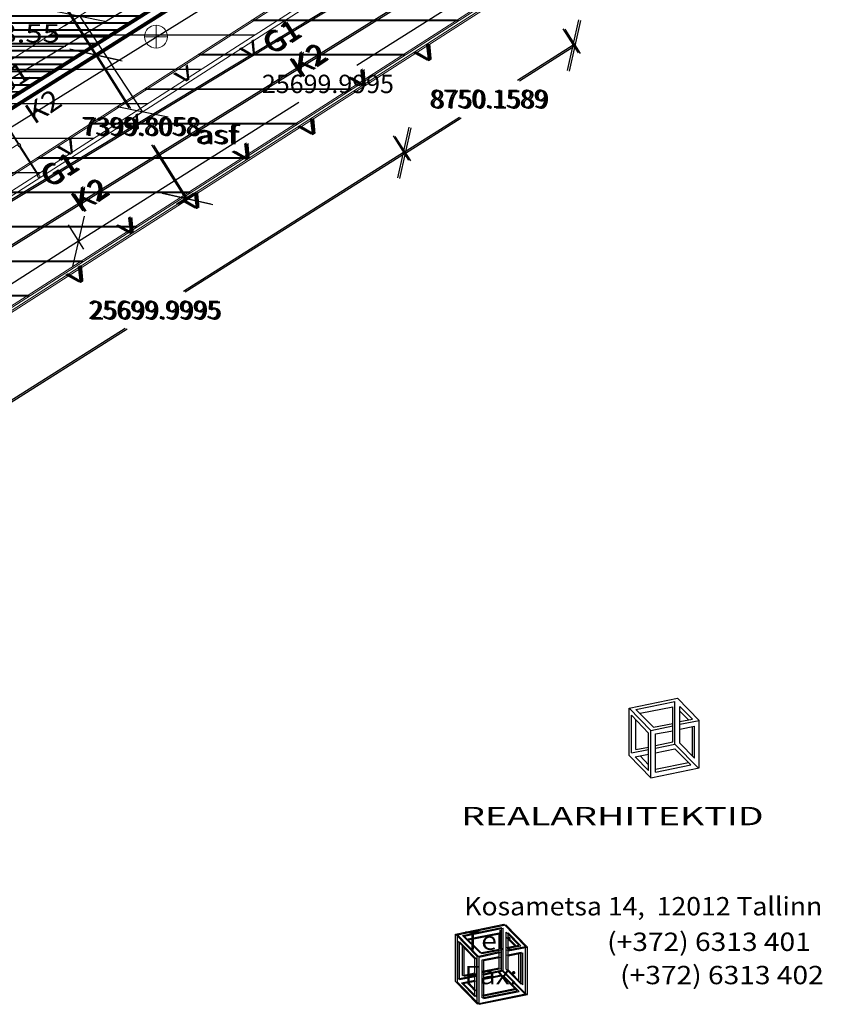
# Model space of a CAD drawing. Units: millimetres. Extents: x 545890 to 1094108, y 6584921 to 13170517.
# Drawn here: x 622194 to 657181, y 6584921 to 6627841 of the extents above; entities that cross this region are included whole.
import ezdxf
from ezdxf.enums import TextEntityAlignment as Align

# ---------------------------------------------------------------- set-up
doc = ezdxf.new("R2010")
doc.units = ezdxf.units.MM
doc.header["$MEASUREMENT"] = 0
for name, color, linetype, lineweight in [('abi', 7, 'Continuous', 9), ('asend', 1, 'Continuous', 0), ('asendiplaan', 1, 'Continuous', 0), ('Maja', 1, 'Continuous', 0), ('trassid', 1, 'Continuous', 0), ('vaateabi', 1, 'Continuous', 0)]:
    doc.layers.add(name, color=color, linetype=linetype, lineweight=lineweight)
doc.layers.add('RAAM', color=7, linetype='Continuous')
doc.styles.add('Style-Arial', font='ARIAL.TTF')
doc.styles.add('Style-EurostileExtended-Roman-DTC', font='e0000718.TTF')
doc.styles.add('Style-INTL_ENGINEERING', font='INTL_ENGINEERING.shx')
doc.styles.add('Style-STANDARD', font='STANDARD.shx')
doc.styles.add('Style-WORKING', font='WORKING.shx')
doc.dimstyles.get("Standard").update_dxf_attribs({"dimtxt": 0.18, "dimasz": 0.18, "dimexe": 0.18, "dimexo": 0.0625, "dimgap": 0.09, "dimtad": 0, "dimtih": 1, "dimtoh": 1, "dimdec": 4, "dimzin": 0, "dimdsep": 46, "dimtxsty": 'Standard', "dimcen": 0.09, "dimadec": 0, "dimazin": 0, "dimtfac": 1, "dimtdec": 4, "dimtofl": 0, "dimtmove": 0, "dimatfit": 3, "dimfxl": 0, "dimtolj": 1, "dimtzin": 0, "dimarcsym": 0})

# ---------------------------------------------------------------- blocks, each defined once
blk = doc.blocks.new('*D405')
at = {"layer": 'asendiplaan', "color": 19, "lineweight": -2}
for p, q in [((638760, 6620924), (639259, 6623131)), ((639009, 6622028), (629411, 6615966)), ((617280, 6608304), (626878, 6614366)), ((617031, 6607201), (617529, 6609408))]:
    blk.add_line(p, q, dxfattribs=at)
at = {"layer": 'asendiplaan', "color": 0, "lineweight": -2}
for p, q in [((638554, 6622748), (639223, 6621689)), ((616822, 6609029), (617494, 6607966))]:
    blk.add_line(p, q, dxfattribs=at)
at = {"layer": 'DEFPOINTS', "color": 0, "lineweight": 25}
for p in [(638340, 6623087), (639009, 6622028), (616609, 6609367)]:
    blk.add_point(p, dxfattribs=at)
at = {"layer": 'asendiplaan', "color": 19, "lineweight": -3, "insert": (628145, 6615166), "char_height": 800, "attachment_point": 5, "style": 'Style-STANDARD'}
blk.add_mtext('\\A1;25699.9995', dxfattribs=at)
blk = doc.blocks.new('*D418')
at = {"layer": 'asendiplaan', "color": 19, "lineweight": -2}
for p, q in [((594068, 6674764), (596275, 6674263)), ((595172, 6674514), (609863, 6651203)), ((625563, 6626291), (610871, 6649603)), ((624459, 6626542), (626666, 6626041))]:
    blk.add_line(p, q, dxfattribs=at)
at = {"layer": 'asendiplaan', "color": 0, "lineweight": -2}
for p, q in [((594709, 6674222), (595510, 6674727)), ((625198, 6626061), (625901, 6626505))]:
    blk.add_line(p, q, dxfattribs=at)
at = {"layer": 'DEFPOINTS', "color": 0, "lineweight": 25}
for p in [(595172, 6674514), (594371, 6674009), (624860, 6625848)]:
    blk.add_point(p, dxfattribs=at)
at = {"layer": 'asendiplaan', "color": 19, "lineweight": -3, "insert": (610367, 6650403), "char_height": 800, "attachment_point": 5, "style": 'Style-STANDARD'}
blk.add_mtext('\\A1;57000.1632', dxfattribs=at)
blk = doc.blocks.new('*D419')
at = {"layer": 'asendiplaan', "color": 19, "lineweight": -2}
for p, q in [((624458, 6626543), (626665, 6626044)), ((625561, 6626294), (627031, 6623965)), ((629511, 6620037), (628041, 6622365)), ((628408, 6620286), (630615, 6619787))]:
    blk.add_line(p, q, dxfattribs=at)
at = {"layer": 'asendiplaan', "color": 0, "lineweight": -2}
for p, q in [((625185, 6626056), (625899, 6626507)), ((629113, 6619785), (629850, 6620250))]:
    blk.add_line(p, q, dxfattribs=at)
at = {"layer": 'DEFPOINTS', "color": 0, "lineweight": 25}
for p in [(625561, 6626294), (624847, 6625843), (628775, 6619571)]:
    blk.add_point(p, dxfattribs=at)
at = {"layer": 'asendiplaan', "color": 19, "lineweight": -3, "insert": (627536, 6623165), "char_height": 800, "attachment_point": 5, "style": 'Style-STANDARD'}
blk.add_mtext('\\A1;7399.8058', dxfattribs=at)
blk = doc.blocks.new('*D420')
at = {"layer": 'asendiplaan', "color": 19, "lineweight": -2}
for p, q in [((646158, 6625596), (646657, 6627804)), ((646408, 6626700), (643975, 6625164)), ((639009, 6622028), (641442, 6623564)), ((638760, 6620924), (639259, 6623131))]:
    blk.add_line(p, q, dxfattribs=at)
at = {"layer": 'asendiplaan', "color": 0, "lineweight": -2}
for p, q in [((645952, 6627421), (646621, 6626362)), ((638554, 6622748), (639223, 6621689))]:
    blk.add_line(p, q, dxfattribs=at)
at = {"layer": 'DEFPOINTS', "color": 0, "lineweight": 25}
for p in [(645738, 6627759), (646408, 6626700), (638340, 6623087)]:
    blk.add_point(p, dxfattribs=at)
at = {"layer": 'asendiplaan', "color": 19, "lineweight": -3, "insert": (642708, 6624364), "char_height": 800, "attachment_point": 5, "style": 'Style-STANDARD'}
blk.add_mtext('\\A1;8750.1589', dxfattribs=at)
blk = doc.blocks.new('*U334')
at = {"layer": 'vaateabi', "color": 1, "lineweight": -3}
for p, q in [((-1540, 1290), (570, 1730)), ((570, 1730), (1520, 750)), ((-1540, -770), (-1540, 1290)), ((-1540, 1290), (-590, 320)), ((-1240, 1230), (460, 1580)), ((-1060, 1070), (370, 1350)), ((370, -180), (370, 1350)), ((460, -280), (460, 1580)), ((670, 1370), (1220, 810)), ((670, -230), (670, 1370)), ((-1440, -660), (-1440, 990)), ((-1440, 990), (-690, 210)), ((-1240, 1230), (-470, 470)), ((670, 1160), (1050, 780)), ((-1240, -510), (-1240, 780)), ((-590, 320), (370, 530)), ((-470, 470), (370, 630)), ((670, 710), (1220, 810)), ((670, 590), (1520, 750)), ((670, 380), (1320, 510)), ((1220, -780), (1220, 490)), ((1320, -890), (1320, 510)), ((1520, -1310), (1520, 750)), ((-690, -1430), (-690, 210)), ((-590, -1740), (-590, 320)), ((-380, 170), (370, 310)), ((-380, -1490), (-380, 170)), ((-1240, -510), (-690, -400)), ((-380, -330), (370, -180)), ((-380, -450), (460, -280)), ((460, -280), (1480, -1310)), ((670, -230), (1320, -890)), ((-1540, -770), (-590, -1740)), ((-1440, -660), (-690, -510)), ((-1280, -830), (-690, -710)), ((-1280, -830), (-690, -1430)), ((-1060, -790), (-690, -1180)), ((-380, -650), (460, -480)), ((460, -480), (1150, -1180)), ((-380, -1370), (1050, -1080)), ((-380, -1490), (1150, -1180)), ((-590, -1740), (1520, -1310))]:
    blk.add_line(p, q, dxfattribs=at)
blk = doc.blocks.new('*D494')
at = {"layer": 'asendiplaan', "color": 19, "lineweight": -2}
for p, q in [((638677, 6620952), (639176, 6623159)), ((638926, 6622055), (629328, 6615994)), ((617197, 6608332), (626795, 6614394)), ((616948, 6607228), (617446, 6609436))]:
    blk.add_line(p, q, dxfattribs=at)
at = {"layer": 'asendiplaan', "color": 0, "lineweight": -2}
for p, q in [((638471, 6622776), (639140, 6621717)), ((616739, 6609057), (617411, 6607994))]:
    blk.add_line(p, q, dxfattribs=at)
at = {"layer": 'DEFPOINTS', "color": 0, "lineweight": 25}
for p in [(638258, 6623114), (638926, 6622055), (616526, 6609395)]:
    blk.add_point(p, dxfattribs=at)
at = {"layer": 'asendiplaan', "color": 19, "lineweight": -3, "insert": (628062, 6615194), "char_height": 800, "attachment_point": 5, "style": 'Style-STANDARD'}
blk.add_mtext('\\A1;25699.9995', dxfattribs=at)
blk = doc.blocks.new('*D507')
at = {"layer": 'asendiplaan', "color": 19, "lineweight": -2}
for p, q in [((593985, 6674792), (596192, 6674291)), ((595089, 6674541), (609780, 6651230)), ((625480, 6626319), (610788, 6649630)), ((624376, 6626569), (626583, 6626069))]:
    blk.add_line(p, q, dxfattribs=at)
at = {"layer": 'asendiplaan', "color": 0, "lineweight": -2}
for p, q in [((594627, 6674250), (595427, 6674755)), ((625115, 6626089), (625818, 6626532))]:
    blk.add_line(p, q, dxfattribs=at)
at = {"layer": 'DEFPOINTS', "color": 0, "lineweight": 25}
for p in [(595089, 6674541), (594288, 6674037), (624777, 6625876)]:
    blk.add_point(p, dxfattribs=at)
at = {"layer": 'asendiplaan', "color": 19, "lineweight": -3, "insert": (610284, 6650430), "char_height": 800, "attachment_point": 5, "style": 'Style-STANDARD'}
blk.add_mtext('\\A1;57000.1632', dxfattribs=at)
blk = doc.blocks.new('*D508')
at = {"layer": 'asendiplaan', "color": 19, "lineweight": -2}
for p, q in [((624375, 6626571), (626582, 6626072)), ((625478, 6626321), (626948, 6623993)), ((629428, 6620064), (627958, 6622393)), ((628325, 6620314), (630532, 6619815))]:
    blk.add_line(p, q, dxfattribs=at)
at = {"layer": 'asendiplaan', "color": 0, "lineweight": -2}
for p, q in [((625102, 6626084), (625816, 6626535)), ((629030, 6619813), (629767, 6620278))]:
    blk.add_line(p, q, dxfattribs=at)
at = {"layer": 'DEFPOINTS', "color": 0, "lineweight": 25}
for p in [(625478, 6626321), (624764, 6625870), (628692, 6619599)]:
    blk.add_point(p, dxfattribs=at)
at = {"layer": 'asendiplaan', "color": 19, "lineweight": -3, "insert": (627453, 6623193), "char_height": 800, "attachment_point": 5, "style": 'Style-STANDARD'}
blk.add_mtext('\\A1;7399.8058', dxfattribs=at)
blk = doc.blocks.new('*D509')
at = {"layer": 'asendiplaan', "color": 19, "lineweight": -2}
for p, q in [((646075, 6625624), (646574, 6627831)), ((646325, 6626728), (643892, 6625191)), ((638926, 6622055), (641359, 6623591)), ((638677, 6620952), (639176, 6623159))]:
    blk.add_line(p, q, dxfattribs=at)
at = {"layer": 'asendiplaan', "color": 0, "lineweight": -2}
for p, q in [((645869, 6627449), (646538, 6626389)), ((638471, 6622776), (639140, 6621717))]:
    blk.add_line(p, q, dxfattribs=at)
at = {"layer": 'DEFPOINTS', "color": 0, "lineweight": 25}
for p in [(645655, 6627787), (646325, 6626728), (638258, 6623114)]:
    blk.add_point(p, dxfattribs=at)
at = {"layer": 'asendiplaan', "color": 19, "lineweight": -3, "insert": (642625, 6624391), "char_height": 800, "attachment_point": 5, "style": 'Style-STANDARD'}
blk.add_mtext('\\A1;8750.1589', dxfattribs=at)
blk = doc.blocks.new('*U424')
at = {"layer": 'vaateabi', "color": 1, "lineweight": -3}
for p, q in [((-1540, 1290), (570, 1730)), ((570, 1730), (1520, 750)), ((-1540, -770), (-1540, 1290)), ((-1540, 1290), (-590, 320)), ((-1240, 1230), (460, 1580)), ((-1060, 1070), (370, 1350)), ((370, -180), (370, 1350)), ((460, -280), (460, 1580)), ((670, 1370), (1220, 810)), ((670, -230), (670, 1370)), ((-1440, -660), (-1440, 990)), ((-1440, 990), (-690, 210)), ((-1240, 1230), (-470, 470)), ((670, 1160), (1050, 780)), ((-1240, -510), (-1240, 780)), ((-590, 320), (370, 530)), ((-470, 470), (370, 630)), ((670, 710), (1220, 810)), ((670, 590), (1520, 750)), ((670, 380), (1320, 510)), ((1220, -780), (1220, 490)), ((1320, -890), (1320, 510)), ((1520, -1310), (1520, 750)), ((-690, -1430), (-690, 210)), ((-590, -1740), (-590, 320)), ((-380, 170), (370, 310)), ((-380, -1490), (-380, 170)), ((-1240, -510), (-690, -400)), ((-380, -330), (370, -180)), ((-380, -450), (460, -280)), ((460, -280), (1480, -1310)), ((670, -230), (1320, -890)), ((-1540, -770), (-590, -1740)), ((-1440, -660), (-690, -510)), ((-1280, -830), (-690, -710)), ((-1280, -830), (-690, -1430)), ((-1060, -790), (-690, -1180)), ((-380, -650), (460, -480)), ((460, -480), (1150, -1180)), ((-380, -1370), (1050, -1080)), ((-380, -1490), (1150, -1180)), ((-590, -1740), (1520, -1310))]:
    blk.add_line(p, q, dxfattribs=at)
blk = doc.blocks.new('*D582')
at = {"layer": 'asendiplaan', "color": 19, "lineweight": -2}
for p, q in [((624515, 6617076), (625014, 6619283)), ((624764, 6618180), (611370, 6609720)), ((595442, 6599661), (608837, 6608120)), ((595193, 6598557), (595692, 6600765))]:
    blk.add_line(p, q, dxfattribs=at)
at = {"layer": 'asendiplaan', "color": 0, "lineweight": -2}
for p, q in [((624306, 6618904), (624978, 6617841)), ((595217, 6600018), (595656, 6599323))]:
    blk.add_line(p, q, dxfattribs=at)
at = {"layer": 'DEFPOINTS', "color": 0, "lineweight": 25}
for p in [(624093, 6619243), (624764, 6618180), (595003, 6600357)]:
    blk.add_point(p, dxfattribs=at)
at = {"layer": 'asendiplaan', "color": 19, "lineweight": -3, "insert": (610103, 6608920), "char_height": 800, "attachment_point": 5, "style": 'Style-STANDARD'}
blk.add_mtext('\\A1;34680.1284', dxfattribs=at)
blk = doc.blocks.new('*D583')
at = {"layer": 'asendiplaan', "color": 19, "lineweight": -2}
for p, q in [((646244, 6630799), (646743, 6633006)), ((646494, 6631903), (636896, 6625841)), ((624764, 6618180), (634362, 6624241)), ((624515, 6617076), (625014, 6619283))]:
    blk.add_line(p, q, dxfattribs=at)
at = {"layer": 'asendiplaan', "color": 0, "lineweight": -2}
for p, q in [((646038, 6632624), (646707, 6631565)), ((624306, 6618904), (624978, 6617841))]:
    blk.add_line(p, q, dxfattribs=at)
at = {"layer": 'DEFPOINTS', "color": 0, "lineweight": 25}
for p in [(645825, 6632962), (646494, 6631903), (624093, 6619243)]:
    blk.add_point(p, dxfattribs=at)
at = {"layer": 'asendiplaan', "color": 19, "lineweight": -3, "insert": (635629, 6625041), "char_height": 800, "attachment_point": 5, "style": 'Style-STANDARD'}
blk.add_mtext('\\A1;25699.9995', dxfattribs=at)
blk = doc.blocks.new('*U572')
at = {"layer": 'trassid', "color": 18, "lineweight": 13}
for p, q in [((-353, 355), (354, -353)), ((354, 355), (-353, -353))]:
    blk.add_line(p, q, dxfattribs=at)
blk.add_circle((0, 0), 500, dxfattribs=at)
blk = doc.blocks.new('*U548')
at = {"layer": 'abi', "color": 19, "lineweight": 13}
for p, q in [((-693, 1704), (-2398, 628)), ((1469, -1721), (-236, -2797))]:
    blk.add_line(p, q, dxfattribs=at)
at = {"layer": 'abi', "color": 19, "lineweight": -3}
blk.add_arc((-693, 1704), 2017, 212.2583, 302.2583, dxfattribs=at)
at = {"layer": 'abi', "color": 19, "lineweight": -3, "extrusion": (0, 0, -1)}
blk.add_arc((-1469, -1721), 2017, 327.7417, 57.7417, dxfattribs=at)
at = {"layer": 'Maja', "color": 19, "lineweight": 13}
for points in [[(-1636, 3060), (-1690, 3144), (-1605, 3198), (-1552, 3113)], [(-755, 1664), (-809, 1749), (-724, 1802), (-671, 1718)], [(1460, -1845), (1406, -1760), (1491, -1707), (1544, -1792)], [(2314, -3198), (2260, -3114), (2345, -3060), (2398, -3145)]]:
    blk.add_lwpolyline(points, close=True, dxfattribs=at)
at = {"layer": 'Maja', "color": 19, "lineweight": 25}
for points in [[(-1611, 3076), (-783, 1765), (-750, 1786), (-1577, 3097)], [(-730, 1680), (1432, -1744), (1465, -1723), (-696, 1702)], [(1485, -1829), (2286, -3097), (2319, -3076), (1519, -1808)]]:
    blk.add_lwpolyline(points, close=True, dxfattribs=at)
blk = doc.blocks.new('*D593')
at = {"layer": 'asendiplaan', "color": 0, "lineweight": -2}
for p, q in [((623689, 6628234), (625906, 6627781)), ((624143, 6627575), (624798, 6628007)), ((624798, 6628007), (626176, 6625922)), ((627554, 6623836), (626176, 6625921)), ((626446, 6624062), (628663, 6623609)), ((626896, 6623400), (627554, 6623836))]:
    blk.add_line(p, q, dxfattribs=at)
at = {"layer": 'DEFPOINTS', "color": 0, "lineweight": 25}
for p in [(624798, 6628007), (624143, 6627575), (626896, 6623400)]:
    blk.add_point(p, dxfattribs=at)
at = {"layer": 'asendiplaan', "color": 0, "lineweight": -3, "insert": (626176, 6625921), "char_height": 0.18, "attachment_point": 5, "style": 'Style-STANDARD'}
blk.add_mtext('\\A1;5.0', dxfattribs=at)
blk = doc.blocks.new('*U513')
at = {"layer": 'vaateabi', "color": 1, "lineweight": -3}
for p, q in [((-1540, 1290), (570, 1730)), ((570, 1730), (1520, 750)), ((-1540, -770), (-1540, 1290)), ((-1540, 1290), (-590, 320)), ((-1240, 1230), (460, 1580)), ((-1060, 1070), (370, 1350)), ((370, -180), (370, 1350)), ((460, -280), (460, 1580)), ((670, 1370), (1220, 810)), ((670, -230), (670, 1370)), ((-1440, -660), (-1440, 990)), ((-1440, 990), (-690, 210)), ((-1240, 1230), (-470, 470)), ((670, 1160), (1050, 780)), ((-1240, -510), (-1240, 780)), ((-590, 320), (370, 530)), ((-470, 470), (370, 630)), ((670, 710), (1220, 810)), ((670, 590), (1520, 750)), ((670, 380), (1320, 510)), ((1220, -780), (1220, 490)), ((1320, -890), (1320, 510)), ((1520, -1310), (1520, 750)), ((-690, -1430), (-690, 210)), ((-590, -1740), (-590, 320)), ((-380, 170), (370, 310)), ((-380, -1490), (-380, 170)), ((-1240, -510), (-690, -400)), ((-380, -330), (370, -180)), ((-380, -450), (460, -280)), ((460, -280), (1480, -1310)), ((670, -230), (1320, -890)), ((-1540, -770), (-590, -1740)), ((-1440, -660), (-690, -510)), ((-1280, -830), (-690, -710)), ((-1280, -830), (-690, -1430)), ((-1060, -790), (-690, -1180)), ((-380, -650), (460, -480)), ((460, -480), (1150, -1180)), ((-380, -1370), (1050, -1080)), ((-380, -1490), (1150, -1180)), ((-590, -1740), (1520, -1310))]:
    blk.add_line(p, q, dxfattribs=at)

msp = doc.modelspace()

# ---------------------------------------------------------------- hatches: boundary and pattern name
at = {"layer": 'Maja', "lineweight": -3}
h = msp.add_hatch(dxfattribs=at)
h.set_pattern_fill('_USER', color=168, scale=300, style=2)
h.set_pattern_definition([(0, (600993.7, 6676016.94), (0, 300), [])])
h.paths.add_polyline_path([(600924.58596, 6677749.5797), (605728.96535, 6670139.19609), (606574.56353, 6670673.01602), (620186.97182, 6649110.26248), (621032.57, 6649644.08241), (632616.46254, 6631294.60194), (611561.0679, 6618002.48561), (583161.84747, 6662988.3087), (592252.02792, 6668726.87299), (590650.56812, 6671263.66753)])
h = msp.add_hatch(dxfattribs=at)
h.set_pattern_fill('_USER', color=168, scale=300, style=2)
h.set_pattern_definition([(0, (601076.66, 6675989.3), (0, 300), [])])
h.paths.add_polyline_path([(601007.55892, 6677721.93386), (605811.93831, 6670111.55025), (606657.53649, 6670645.37019), (620269.94478, 6649082.61664), (621115.54296, 6649616.43657), (632699.43551, 6631266.9561), (611644.04087, 6617974.83977), (583244.82043, 6662960.66286), (592335.00088, 6668699.22716), (590733.54108, 6671236.02169)])
at = {"layer": 'RAAM', "linetype": 'Continuous', "lineweight": -3}
h = msp.add_hatch(dxfattribs=at)
h.set_pattern_fill('_USER', color=1, scale=1500)
h.set_pattern_definition([(0, (605588.2, 6691679.7), (0, 1500), [])])
h.paths.add_polyline_path([(651717.79911, 6639546.78889), (644872.18701, 6649309.06573), (605164.0013, 6701812.52095), (563198.50769, 6651359.24418), (593888.62218, 6602451.93927)])
h.paths.add_polyline_path([(644887.58817, 6640891.91786), (620360.43285, 6625158.83662), (590058.16992, 6672986.43465), (606223.38926, 6692421.17056), (640975.54502, 6646470.73939)])
h = msp.add_hatch(dxfattribs=at)
h.set_pattern_fill('_USER', color=1, scale=1500)
h.set_pattern_definition([(0, (598021, 6681832.2), (0, 1500), [])])
h.paths.add_polyline_path([(644150.59536, 6629699.21996), (637304.98325, 6639461.49679), (597596.79755, 6691964.95201), (555631.30393, 6641511.67525), (586321.41842, 6592604.37033)])
h.paths.add_polyline_path([(637320.38442, 6631044.34892), (612793.22909, 6615311.26769), (582490.96616, 6663138.86572), (598656.18551, 6682573.60162), (633408.34127, 6636623.17046)])
h = msp.add_hatch(dxfattribs=at)
h.set_pattern_fill('_USER', color=1, scale=1500)
h.set_pattern_definition([(0, (598104, 6681804.5), (0, 1500), [])])
h.paths.add_polyline_path([(644233.56832, 6629671.57412), (637387.95621, 6639433.85096), (597679.77051, 6691937.30618), (555714.2769, 6641484.02941), (586404.39139, 6592576.7245)])
h.paths.add_polyline_path([(637403.35738, 6631016.70308), (612876.20206, 6615283.62185), (582573.93913, 6663111.21988), (598739.15847, 6682545.95578), (633491.31423, 6636595.52462)])

# ---------------------------------------------------------------- linework, layer by layer
at = {"layer": 'asend', "color": 1}
for points in [[(651972.86923, 6639496.55586), (645017.70476, 6649415.06132), (605170.70476, 6702102.06132), (562976.70476, 6651374.06132), (593832.78628, 6602202.27383)], [(651717.79911, 6639546.78889), (644872.18701, 6649309.06573), (605164.0013, 6701812.52095), (563198.50769, 6651359.24418), (593888.62218, 6602451.93927)], [(644405.66547, 6629648.98692), (637450.501, 6639567.49238), (597603.501, 6692254.49238), (555409.501, 6641526.49238), (586265.58253, 6592354.70489)], [(644488.63844, 6629621.34109), (637533.47396, 6639539.84655), (597686.47396, 6692226.84655), (555492.47396, 6641498.84655), (586348.55549, 6592327.05906)], [(644887.58817, 6640891.91786), (640975.54502, 6646470.73939), (606223.38926, 6692421.17056), (590058.16992, 6672986.43465), (620360.43285, 6625158.83662)], [(644150.59536, 6629699.21996), (637304.98325, 6639461.49679), (597596.79755, 6691964.95201), (555631.30393, 6641511.67525), (586321.41842, 6592604.37033)], [(644233.56832, 6629671.57412), (637387.95621, 6639433.85096), (597679.77051, 6691937.30618), (555714.2769, 6641484.02941), (586404.39139, 6592576.7245)], [(637320.38442, 6631044.34892), (633408.34127, 6636623.17046), (598656.18551, 6682573.60162), (582490.96616, 6663138.86572), (612793.22909, 6615311.26769)], [(637403.35738, 6631016.70308), (633491.31423, 6636595.52462), (598739.15847, 6682545.95578), (582573.93913, 6663111.21988), (612876.20206, 6615283.62185)]]:
    msp.add_lwpolyline(points, close=True, dxfattribs=at)
at = {"layer": 'Maja', "color": 19, "lineweight": 40}
for points in [[(601049.29725, 6678301.34694), (605853.67665, 6670690.96334), (606699.27483, 6671224.78327), (620311.68312, 6649662.02972), (621157.2813, 6650195.84966), (633168.22979, 6631169.89064), (611436.35661, 6617450.71837), (582610.08023, 6663113.02), (591700.26067, 6668851.58429), (590098.80087, 6671388.37883)], [(601132.27022, 6678273.70111), (605936.64961, 6670663.3175), (606782.24779, 6671197.13743), (620394.65608, 6649634.38389), (621240.25426, 6650168.20382), (633251.20275, 6631142.24481), (611519.32957, 6617423.07253), (582693.05319, 6663085.37416), (591783.23363, 6668823.93846), (590181.77383, 6671360.73299)], [(600924.58596, 6677749.5797), (605728.96535, 6670139.19609), (606574.56353, 6670673.01602), (620186.97182, 6649110.26248), (621032.57, 6649644.08241), (632616.46254, 6631294.60194), (611561.0679, 6618002.48561), (583161.84747, 6662988.3087), (592252.02792, 6668726.87299), (590650.56812, 6671263.66753)], [(601007.55892, 6677721.93386), (605811.93831, 6670111.55025), (606657.53649, 6670645.37019), (620269.94478, 6649082.61664), (621115.54296, 6649616.43657), (632699.43551, 6631266.9561), (611644.04087, 6617974.83977), (583244.82043, 6662960.66286), (592335.00088, 6668699.22716), (590733.54108, 6671236.02169)]]:
    msp.add_lwpolyline(points, close=True, dxfattribs=at)
at = {"layer": 'RAAM', "color": 19, "linetype": 'Continuous', "lineweight": -3}
msp.add_line((624200.89036, 6626674.53215), (620364.19036, 6626674.53215), dxfattribs=at)
at = {"layer": 'trassid', "color": 18, "lineweight": 25, "ltscale": 15000}
for points in [[(645521.40731, 6642550.48016), (647724.66596, 6639240.73076), (613187.02063, 6617801.4111), (581138.6537, 6667416.75257)], [(637954.20356, 6632702.91122), (640157.4622, 6629393.16183), (605619.81687, 6607953.84217), (573571.44995, 6657569.18363)], [(638037.17652, 6632675.26538), (640240.43517, 6629365.51599), (605702.78983, 6607926.19633), (573654.42291, 6657541.53779)]]:
    msp.add_lwpolyline(points, dxfattribs=at)
at = {"layer": 'trassid', "color": 6, "lineweight": 25, "ltscale": 15000}
for points in [[(583230.27612, 6643656.14886), (619439.60754, 6623852.73599), (646007.401, 6639891.35785)], [(575663.07236, 6633808.57992), (611872.40378, 6614005.16705), (638440.19724, 6630043.78891)], [(575746.04533, 6633780.93408), (611955.37674, 6613977.52121), (638523.17021, 6630016.14307)]]:
    msp.add_lwpolyline(points, dxfattribs=at)

# ---------------------------------------------------------------- block references
at = {"linetype": 'Continuous', "rotation": 44.99999034065385}
msp.add_blockref('*U572', (628139.52632, 6627097.46669), dxfattribs=at)
at = {"linetype": 'Continuous'}
for name, p in [('*U548', (620693.06776, 6624153.98353)), ('*U513', (650296.78977, 6596536.40671)), ('*U424', (642729.58601, 6586688.83777)), ('*U334', (642812.55897, 6586661.19194))]:
    msp.add_blockref(name, p, dxfattribs=at)

# ---------------------------------------------------------------- texts
at = {"layer": 'asendiplaan', "color": 19, "lineweight": 25, "style": 'Style-Arial', "width": 1.25}
msp.add_text('38.55', height=800, dxfattribs=at).set_placement((622250.02576, 6627244.79653), align=Align.MIDDLE_CENTER)
at = {"layer": 'asendiplaan', "color": 19, "lineweight": 13, "extrusion": (0, 0, -1), "style": 'Style-WORKING', "text_generation_flag": 4, "width": 1.666667}
for p in [(-631902.6486, 6626311.69395), (-639517.81555, 6626132.72697), (-639600.78851, 6626105.08113), (-626841.85836, 6623088.82663), (-634457.02531, 6622909.85965), (-634539.99827, 6622882.21381), (-629396.23507, 6619686.99233), (-629479.20804, 6619659.34649), (-624335.44484, 6616464.12501), (-624418.4178, 6616436.47917)]:
    msp.add_text('V', height=600, rotation=147.032276151, dxfattribs=at).set_placement(p, align=Align.MIDDLE_LEFT)
at = {"layer": 'asendiplaan', "color": 19, "lineweight": 13, "style": 'Style-WORKING', "width": 1.666667}
for p in [(629034.22216, 6625221.11717), (636649.38911, 6625042.15018), (636732.36208, 6625014.50435), (623957.27629, 6622023.52821), (631588.59888, 6621819.28287), (631671.57184, 6621791.63703), (626527.80864, 6618596.41555), (626610.7816, 6618568.76971)]:
    msp.add_text('V', height=600, rotation=32.967723849, dxfattribs=at).set_placement(p, align=Align.MIDDLE_LEFT)
at = {"layer": 'asendiplaan', "color": 19, "lineweight": -3, "style": 'Style-Arial', "width": 1.25}
for p in [(630771.2964, 6622837.80093), (630854.26936, 6622810.15509)]:
    msp.add_text('asf', height=800, dxfattribs=at).set_placement(p, align=Align.MIDDLE_CENTER)
at = {"layer": 'asendiplaan', "color": 19, "lineweight": -3}
for s, height, style, width, p in [('Kosametsa 14,  12012 Tallinn', 800, 'Style-WORKING', 1.0625, (641576.78977, 6589196.44671)), ('Tel: ', 799.98, 'Style-INTL_ENGINEERING', 1.125028, (641576.78977, 6587696.40671)), (' (+372) 6313 401', 799.98, 'Style-WORKING', 1.125028, (647526.78977, 6587646.40671)), ('Fax:', 799.98, 'Style-INTL_ENGINEERING', 1.125028, (641576.78977, 6586196.40671)), ('(+372) 6313 402', 799.98, 'Style-WORKING', 1.125028, (648366.78977, 6586196.40671))]:
    msp.add_text(s, height=height, dxfattribs=dict(at, style=style, width=width)).set_placement(p, align=Align.MIDDLE_LEFT)
at = {"layer": 'trassid', "color": 6, "lineweight": 25, "style": 'Style-Arial', "width": 1.055556}
for p in [(632900.86937, 6626676.50153), (632983.84234, 6626648.8557), (621142.18381, 6624829.59929), (623216.75243, 6620877.37364), (623299.72539, 6620849.7278)]:
    msp.add_text('G1', height=900, rotation=32.999979384, dxfattribs=at).set_placement(p, align=Align.MIDDLE_LEFT)
at = {"layer": 'trassid', "color": 18, "lineweight": 25, "style": 'Style-Arial', "width": 1.055556}
for p in [(634101.55616, 6625664.53378), (634184.52913, 6625636.88795), (622568.38963, 6623625.52859), (624569.47251, 6619782.88437), (624652.44548, 6619755.23854)]:
    msp.add_text('K2', height=900, rotation=33.999989118, dxfattribs=at).set_placement(p, align=Align.MIDDLE_LEFT)
at = {"layer": 'vaateabi', "color": 19, "lineweight": 13, "style": 'Style-EurostileExtended-Roman-DTC', "width": 1.5}
msp.add_text('REALARHITEKTID', height=800, dxfattribs=at).set_placement((641437.73147, 6593126.75734), align=Align.MIDDLE_LEFT)

# ---------------------------------------------------------------- dimensions: what is measured, and where the dimension line sits
at = {"layer": 'asendiplaan', "color": 19, "lineweight": -3}
for base, p1, p2, angle, picture, middle in [((595088.5530997035, 6674541.3205690309), (624776.5661382352, 6625875.8153582383), (594288.1039203082, 6674036.8523798753), 302.2204170111, '*D507', (610284.1630787528, 6650430.1599455643)), ((595171.5260625035, 6674513.6747322623), (624859.5391010344, 6625848.1695214706), (594371.0768831074, 6674009.2065431084), 302.2204170111, '*D418', (610367.1360415518, 6650402.5141087975)), ((646493.5555763291, 6631902.8022701833), (624092.8472767104, 6619242.6538167102), (645824.7204599609, 6632961.8260941608), 212.2747920744, '*D583', (635628.9213664765, 6625041.1540980441)), ((646324.58357, 6626727.64682), (638257.5167, 6623114.25716), (645655.46256, 6627787.12333), 212.274792074, '*D509', (642625.46776, 6624391.44011)), ((646407.55654, 6626700.00098), (638340.48967, 6623086.61132), (645738.43552, 6627759.47749), 212.274792074, '*D420', (642708.44072, 6624363.79428)), ((625478.1869897819, 6626321.469018383), (628691.5472931538, 6619599.0681362916), (624763.736945716, 6625870.4419804383), 302.2639152818, '*D508', (627453.2687390717, 6623192.8378630448)), ((625561.1599525805, 6626293.8231816161), (628774.5202559531, 6619571.4222995238), (624846.7099085152, 6625842.7961436706), 302.2639152818, '*D419', (627536.2417018707, 6623165.192026278)), ((638926.3518191059, 6622055.2333324719), (616525.6435194884, 6609395.0848789979), (638257.5167027388, 6623114.2571564484), 212.2747920744, '*D494', (628061.7176092537, 6615193.5851603318)), ((639009.3247819059, 6622027.5874957051), (616608.6164822876, 6609367.4390422301), (638340.4896655381, 6623086.6113196807), 212.2747920744, '*D405', (628144.6905720527, 6615165.939323565)), ((624764.2870293409, 6618179.5058494471), (595003.039778017, 6600356.5904727085), (624092.8472767104, 6619242.6538167102), 212.2747920744, '*D582', (610103.3174629435, 6608920.2511811368))]:
    dim = msp.add_linear_dim(base=base, p1=p1, p2=p2, angle=angle, dimstyle='Standard', override={"dimtxt": 800, "dimasz": 800, "dimexe": 400, "dimexo": 400, "dimgap": 400, "dimzin": 8, "dimtxsty": 'Style-STANDARD', "dimtsz": 800, "dimclrd": 19, "dimclrt": 19, "dimtvp": 400, "dimtzin": 8}, dxfattribs=at)
    dim.commit()
    dim.dimension.update_dxf_attribs({"geometry": picture, "text_midpoint": middle, "dimtype": 160})
at = {"layer": 'asendiplaan', "color": 1, "lineweight": -3}
dim = msp.add_linear_dim(base=(624797.89543, 6628007.27114), p1=(626895.62286, 6623400.39797), p2=(624142.98044, 6627574.55947), angle=303.453308655, text='5.0', dimstyle='Standard', override={"dimzin": 8, "dimtxsty": 'Style-STANDARD', "dimtsz": 800, "dimtzin": 8}, dxfattribs=at)
dim.commit()
dim.dimension.update_dxf_attribs({"geometry": '*D593', "text_midpoint": (626176.05633, 6625921.40593), "dimtype": 160})

doc.saveas('drawing.dxf')
